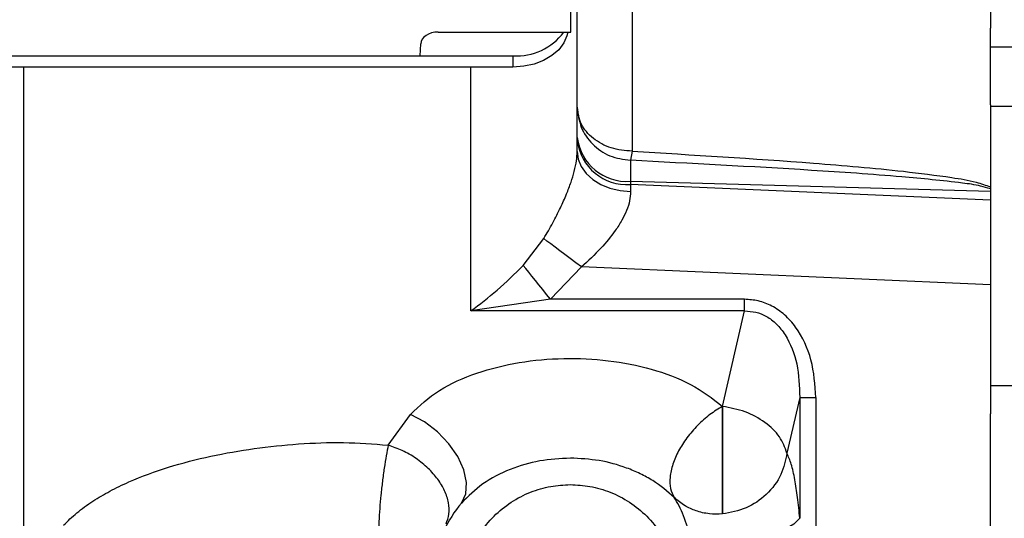
# Model space of a CAD drawing. Units: inches. Extents: x 0.2 to 16.7, y -11.3 to 10.7.
# Drawn here: x 12.1 to 12.3, y -7.9 to -7.8 of the extents above; entities that cross this region are included whole.
import ezdxf

# ---------------------------------------------------------------- set-up
doc = ezdxf.new("R2010")
doc.units = ezdxf.units.IN
doc.header["$MEASUREMENT"] = 0
doc.header["$PDSIZE"] = -1
doc.styles.add('SLDTEXTSTYLE0', font='TXT', dxfattribs={"width": 0.75})
doc.dimstyles.new('SLDDIMSTYLE2', dxfattribs={"dimtxt": 0.125, "dimasz": 0.13, "dimexe": 0, "dimexo": 0.0625, "dimgap": 0.03125, "dimtad": 0, "dimtih": 1, "dimtoh": 1, "dimlfac": 20, "dimrnd": 1e-09, "dimzin": 4, "dimdsep": 46, "dimtxsty": 'SLDTEXTSTYLE0', "dimsah": 1, "dimcen": 0.09, "dimadec": 0, "dimazin": 1, "dimtfac": 1, "dimtmove": 0, "dimatfit": 0, "dimfxl": 1, "dimfrac": 2, "dimtolj": 1, "dimtzin": 12, "dimarcsym": 0})

# ---------------------------------------------------------------- blocks, each defined once
blk = doc.blocks.new('*D61')
at = {"color": 0, "linetype": 'Continuous', "lineweight": -2}
for p, q in [((9.021537586744387, -7.270474253930568), (9.021537586744387, -9.779465609695146)), ((14.86271414233349, -9.110455095870472), (14.86271414233349, -9.779465609695146)), ((9.151537586744388, -9.779465609695146), (10.93355802981896, -9.779465609695146)), ((14.73271414233349, -9.779465609695146), (11.40230802981896, -9.779465609695146))]:
    blk.add_line(p, q, dxfattribs=at)
at = {"color": 0}
for points in [[(9.151537586744388, -9.75779894302848), (9.151537586744388, -9.801132276361813), (9.021537586744387, -9.779465609695146)], [(14.73271414233349, -9.801132276361813), (14.73271414233349, -9.75779894302848), (14.86271414233349, -9.779465609695146)]]:
    blk.add_solid(points, dxfattribs=at)
at = {"layer": 'Defpoints', "color": 0}
for p in [(9.021537586744387, -7.207974253930568), (14.86271414233349, -9.047955095870472), (9.021537586744387, -9.779465609695146)]:
    blk.add_point(p, dxfattribs=at)
at = {"color": 0, "lineweight": 18, "insert": (11.16793302981896, -9.716965609695146), "char_height": 0.125, "attachment_point": 2, "style": 'SLDTEXTSTYLE0'}
blk.add_mtext('\\A1;116.82', dxfattribs=at)

msp = doc.modelspace()

# ---------------------------------------------------------------- linework, layer by layer
at = {"color": 7, "linetype": 'Continuous', "lineweight": 25}
for p, q in [((12.2961658474606, -7.6645115927072), (12.2961658474606, -7.831886069849622)), ((12.22114612742815, -7.832602205576762), (12.22114612742815, -7.813707767846919)), ((12.22231545791994, -7.85396234548927), (12.22231545791994, -7.814725006762355)), ((12.1974672436353, -7.832602205576762), (12.22114612742815, -7.832602205576762)), ((12.2961658474606, -7.845626788449003), (12.2961658474606, -7.831886069849622)), ((12.19423556896788, -7.83685763108439), (12.19434415971343, -7.834697578704166)), ((12.01665188976303, -7.83685763108439), (12.19423556896788, -7.83685763108439)), ((12.07203196734098, -7.83685763108439), (12.21083117992063, -7.83685763108439)), ((12.21083117992063, -7.83685763108439), (12.21083117992063, -7.838848109423548)), ((12.2961658474606, -7.835237980461399), (12.33366585159069, -7.835237980461399)), ((12.21083117992063, -7.838848109423548), (12.07203196734098, -7.838848109423548)), ((12.2961658474606, -7.845626788449003), (12.2961658474606, -7.845920089060769)), ((12.32116583065866, -7.845920089060769), (12.2961658474606, -7.845920089060769)), ((12.2961658474606, -7.845920089060769), (12.2961658474606, -7.895761803951691)), ((12.23215796821842, -7.85390277017749), (12.23181447885311, -7.855523506121274)), ((12.23181447885311, -7.855523506121274), (12.23181447885311, -7.859271558823451)), ((12.23181447885311, -7.859271558823451), (12.23181447885311, -7.859841000245215)), ((12.23181447885311, -7.859271558823451), (12.2961658474606, -7.861059228838801)), ((12.23181447885311, -7.859841000245215), (12.23184357718362, -7.861124406752527)), ((12.2961658474606, -7.862665855612244), (12.23181447885311, -7.859841000245215)), ((12.21268314785987, -7.874313401058807), (12.21633504700615, -7.869520653758364)), ((12.22307905443214, -7.874589835198748), (12.21753511847616, -7.88036872844048)), ((12.2961658474606, -7.877798160802564), (12.22307905443214, -7.874589835198748)), ((12.21753511847616, -7.88036872844048), (12.20331835470943, -7.882456621654294)), ((12.25222930435263, -7.88036872844048), (12.21753511847616, -7.88036872844048)), ((12.25222930435263, -7.882456621654294), (12.25222930435263, -7.88036872844048)), ((12.25222930435263, -7.882456621654294), (12.20331835470943, -7.882456621654294)), ((12.24829181917213, -7.89951164596653), (12.25222930435263, -7.882456621654294)), ((12.2961658474606, -7.895761803951691), (12.32116583065866, -7.895761803951691)), ((12.2961658474606, -7.895761803951691), (12.2961658474606, -7.900825118793181)), ((12.2620941663929, -7.897926725608999), (12.25980015022691, -7.907863306820765)), ((12.2620941663929, -7.897926725608999), (12.2620941663929, -7.91951454822463)), ((12.2649712638231, -7.897926725608999), (12.26495049606301, -8.064874613012757)), ((12.24829181917213, -7.907863306820765), (12.24829181917213, -7.89951164596653)), ((12.18853622680717, -7.906437459292277), (12.19250069834258, -7.900939312140675)), ((12.2961658474606, -7.921125574947245), (12.2961658474606, -7.900825118793181))]:
    msp.add_line(p, q, dxfattribs=at)
at = {"color": 8, "linetype": 'Continuous', "lineweight": 25}
for p, q in [((12.23215796821842, -7.792493852911875), (12.23215796821842, -7.85390277017749)), ((12.12332516679756, -7.838848109423548), (12.12332516679756, -7.92999901110722)), ((12.20331835470943, -7.882456621654294), (12.20331835470943, -7.838848109423548))]:
    msp.add_line(p, q, dxfattribs=at)
at = {"color": 7, "linetype": 'Continuous', "lineweight": 25, "flags": 128}
for points in [[(12.22062182948488, -7.832602205576762), (12.22048460973672, -7.833246152804495), (12.21992446687421, -7.834551764388625), (12.21901496804748, -7.835755003822035), (12.21779090218799, -7.836809642305427), (12.21629937808487, -7.837675170973434), (12.21459777107532, -7.838318326210315), (12.21275137640503, -7.838714380301731), (12.21083117992063, -7.838848109423548)], [(12.22231545791994, -7.85396234548927), (12.22249697048976, -7.855332225664297), (12.22303487894246, -7.856651594422837), (12.22390929550779, -7.857871729661063), (12.22508795389183, -7.858947693231441), (12.22652744126275, -7.859839738926452), (12.22817460623456, -7.860515013792286), (12.22996872950869, -7.860948555450642), (12.23184357718362, -7.861124406752527)], [(12.22307905443214, -7.874589835198748), (12.22206911943233, -7.873830697301708), (12.22107590423937, -7.873084143259296), (12.22011577666418, -7.872362492929197), (12.21920475252174, -7.871677684840158), (12.21835779163924, -7.871041070861043), (12.21758897385402, -7.87046318153687), (12.2169109710197, -7.869953550090843), (12.21633504700615, -7.869520653758364)], [(12.21753511847616, -7.88036872844048), (12.21683799052944, -7.879498682491326), (12.21614977981305, -7.878639841746059), (12.21547946222328, -7.877803264743603), (12.21483560299453, -7.87699968735993), (12.21422647403124, -7.876239493475088), (12.21365993657593, -7.875532450976237), (12.21314326521123, -7.874887653091664), (12.21268314785987, -7.874313401058807)], [(12.20161968099932, -7.916785905079481), (12.2023945413814, -7.91513158285702), (12.20254895026432, -7.91311095019954), (12.20207316909392, -7.910850754976176), (12.20099705885857, -7.908492763549226), (12.19938808544557, -7.906184814210855), (12.1973472130219, -7.904071665288798), (12.19500239210947, -7.9022858432521), (12.19250069834258, -7.900939312140675)], [(12.2620941663929, -7.91951454822463), (12.26105595438642, -7.920584381199161), (12.25930231064466, -7.921581087018465), (12.25695308978306, -7.922436613135353), (12.25416886061338, -7.923092498891839), (12.2511398182718, -7.92350392347236), (12.24807293636735, -7.923642756535214), (12.24517776981256, -7.923499523523189), (12.24265208165619, -7.923084021656434)]]:
    msp.add_lwpolyline(points, dxfattribs=at)
at = {"color": 7, "linetype": 'Continuous', "lineweight": 25}
for centre, radius, start, end in [((12.21146681573488, -7.826420577163976), 0.0104563917020165, 266.5148860080495, 323.7590831384271), ((12.23117982027636, -7.85036391315367), 0.0089302263626068, 186.9630217932305, 274.0753656666611), ((12.23117976154806, -7.850933425867202), 0.0089301594250704, 186.9626134387673, 274.0757740211064), ((12.22108711015683, -7.932786234036779), 0.0251990284231291, 140.5831405460416, 167.4234734521752)]:
    msp.add_arc(centre, radius, start, end, dxfattribs=at)
msp.add_ellipse((12.1974672648469, -7.834773336451578), major_axis=(0.003125000000000711, 0), ratio=0.6947641864097261, start_param=1.570796326794897, end_param=3.106686068550317, dxfattribs=at)
for points, knots in [([(12.22231545791994, -7.846032903757523), (12.22245675613493, -7.847249616343472), (12.2227393522777, -7.849683039042249), (12.22491985792343, -7.85277685387485), (12.22804840509714, -7.854987335289323), (12.23055912111484, -7.855344782536307), (12.23181447885311, -7.855523506121274)], [0, 0, 0, 0, 0.2500001871746845, 0.499999866193138, 0.7499999869828885, 1, 1, 1, 1]), ([(12.23215796821842, -7.85390277017749), (12.23086822563716, -7.853784483680029), (12.22828874873393, -7.853547911442595), (12.22503535005184, -7.851727989548772), (12.22275931954874, -7.849126647776028), (12.22246341179232, -7.847064151736598), (12.22231545791994, -7.846032903757523)], [0, 0, 0, 0, 0.2500009300935673, 0.5000002592226022, 0.750000139463513, 1, 1, 1, 1]), ([(12.21633504700615, -7.869520653758364), (12.21688350322772, -7.868578010208273), (12.21792915131991, -7.866780832254952), (12.21929536187026, -7.864094740181764), (12.22038763056145, -7.861657547523992), (12.2212208055867, -7.859466180826388), (12.22183036757479, -7.857456255027076), (12.22223757068871, -7.855570902989125), (12.22228971136077, -7.854494073478509), (12.22231545791994, -7.85396234548927)], [0, 0, 0, 0, 0.1830662098648144, 0.3490211717199085, 0.4991141893077739, 0.6282640048549646, 0.74892013528318, 0.8760191931143844, 1, 1, 1, 1]), ([(12.23215796821842, -7.85390277017749), (12.24295560076908, -7.854553314836757), (12.25914983704386, -7.855528998522052), (12.27822096699186, -7.857140164889605), (12.28788160475072, -7.858369927869983), (12.29318999823599, -7.859205283764046), (12.29533761378259, -7.859974089833095), (12.2961658474606, -7.860270581949317)], [0, 0, 0, 0, 0.4998473369549784, 0.7496685813297996, 0.8852997235405744, 0.9557655316888639, 1, 1, 1, 1]), ([(12.2961658474606, -7.86064073500661), (12.29558645255921, -7.860456363455853), (12.29401482669661, -7.8599562501535), (12.28864893056613, -7.859256794538592), (12.27860683257549, -7.858263592934186), (12.25878155279877, -7.856925560848552), (12.24260199495046, -7.856084363705245), (12.23181447885311, -7.855523506121274)], [0, 0, 0, 0, 0.0299860146680957, 0.08133795457247, 0.2506199385050911, 0.5003602970983215, 1, 1, 1, 1]), ([(12.23184357718362, -7.861124406752527), (12.23181657905807, -7.861654121180807), (12.23176190527365, -7.862726843522339), (12.23118627924777, -7.864482346411501), (12.2303033780648, -7.866286225769262), (12.22883569752232, -7.868569471703603), (12.22647074770043, -7.871448213899219), (12.22426445610592, -7.873491834037598), (12.22307905443214, -7.874589835198748)], [0, 0, 0, 0, 0.1238146241645171, 0.2507364467695293, 0.3715376870762011, 0.5008554201746298, 0.7318183952401752, 1, 1, 1, 1]), ([(12.20331835470943, -7.882456621654294), (12.20488630631739, -7.881264564446822), (12.20801399954761, -7.878886691788676), (12.2111294910748, -7.875835161280888), (12.21268314785987, -7.874313401058807)], [0, 0, 0, 0, 0.5013124665812366, 1, 1, 1, 1]), ([(12.2649712638231, -7.897926725608999), (12.26481790598339, -7.895664470406988), (12.26451786365331, -7.891238401786534), (12.26220791874139, -7.886177551209565), (12.25949458763896, -7.883110209719634), (12.25720256911281, -7.881510218901875), (12.25474246129233, -7.880538532597852), (12.25305338263767, -7.880424408178021), (12.25222930435263, -7.88036872844048)], [0, 0, 0, 0, 0.2816988004899496, 0.5511395089996737, 0.6746780260829911, 0.7896048519182916, 0.897351095915996, 1, 1, 1, 1]), ([(12.25222930435263, -7.882456621654294), (12.25290692012005, -7.882489901722431), (12.25426463438444, -7.882556583794193), (12.25623571232151, -7.883386412196645), (12.25803756547697, -7.884774174485322), (12.26017621726685, -7.887509504268762), (12.26188979030314, -7.892026877913299), (12.26202435609722, -7.895911469750951), (12.2620941663929, -7.897926725608999)], [0, 0, 0, 0, 0.0987887511661478, 0.1979394563552164, 0.3075950314125385, 0.4292943808931483, 0.7039282657758752, 0.9999999999999999, 0.9999999999999999, 0.9999999999999999, 0.9999999999999999]), ([(12.19250069834258, -7.900939312140675), (12.19411605130137, -7.899426577111965), (12.19735272533734, -7.896395518070614), (12.20428807546944, -7.893359353908114), (12.21189205713351, -7.891483294286193), (12.21989128649609, -7.890780883152585), (12.22791863141168, -7.891157226130289), (12.23564135233665, -7.892672717315307), (12.24285544323057, -7.895314393257509), (12.24647773398104, -7.898111048571399), (12.24829181917213, -7.89951164596653)], [0, 0, 0, 0, 0.1247936319632965, 0.2500483292091603, 0.3753320996059916, 0.5006623623366788, 0.625453194498053, 0.7501559668722747, 0.8748752124549349, 1, 1, 1, 1]), ([(12.2620941663929, -7.897926725608999), (12.26220009949144, -7.897926725608999), (12.26241196547605, -7.897926725608999), (12.26310213676424, -7.897926725608999), (12.26397830568541, -7.897926725608999), (12.26464027439928, -7.897926725608999), (12.2649712638231, -7.897926725608999)], [0, 0, 0, 0, 0.2500009664162099, 0.5000014314442087, 0.74999688860232, 1, 1, 1, 1]), ([(12.24829181917213, -7.89951164596653), (12.24752993737811, -7.899968481592323), (12.24598237005435, -7.900896425916951), (12.24378790917581, -7.902855596953481), (12.24187188327744, -7.905088178343879), (12.2403647484608, -7.907472404811378), (12.2393253322059, -7.909879649811801), (12.238830994825, -7.912182388597271), (12.23888402428156, -7.914252379058965), (12.23939142749687, -7.91528165697212), (12.23964122577119, -7.915788377936334)], [0, 0, 0, 0, 0.1230774023140239, 0.2500001543653664, 0.3769229684083225, 0.4999994544347732, 0.6230763166309831, 0.7499991067943923, 0.8769227513378801, 1, 1, 1, 1]), ([(12.25980015022691, -7.907863306820765), (12.25944289500943, -7.906867642296737), (12.25872838192223, -7.904876305856908), (12.25599164615329, -7.90227553852146), (12.25240785687026, -7.900289447363106), (12.24966384214441, -7.899770915065174), (12.24829181917213, -7.89951164596653)], [0, 0, 0, 0, 0.2499985799095117, 0.4999990157977645, 0.7499966636373075, 1, 1, 1, 1]), ([(12.24829181917213, -7.89951164596653), (12.24829181917213, -7.900240084610333), (12.24829181917213, -7.901696954768058), (12.24829181917213, -7.904170948280388), (12.24829181917214, -7.906013027805075), (12.24829181917213, -7.906970216526075), (12.24829181917213, -7.90721017249707), (12.24829181917213, -7.907270190975821), (12.24829181917213, -7.907285202866982), (12.24829181917213, -7.907288957466138), (12.24829181917213, -7.907289895337671), (12.24829181917213, -7.907290140110987), (12.24829181917262, -7.908235450088048), (12.2482918191719, -7.910155096897981), (12.24829181917219, -7.912908813404952), (12.24829181917211, -7.915364952057436), (12.24829181917213, -7.917421425366868), (12.24829181917213, -7.918298350919207), (12.24829181917213, -7.918736813209092)], [0, 0, 0, 0, 0.1249773041227973, 0.2499533849813294, 0.3452052388165307, 0.3690506708842246, 0.3750130775140372, 0.3765034401284203, 0.3768769215183656, 0.3769700065823727, 0.3769929600247814, 0.3769993261642855, 0.3770018726200871, 0.5000925294006486, 0.6250695014854735, 0.7500463694304627, 0.8750233233230885, 1, 1, 1, 1]), ([(12.13048552674714, -7.9207599391711), (12.13125591450043, -7.920006973791528), (12.13283302450165, -7.9184655302449), (12.13566528990595, -7.916448364046538), (12.13879128887797, -7.914605268773327), (12.14322441162735, -7.912462036591451), (12.14922375510938, -7.910264141030741), (12.15678054778959, -7.90832453883557), (12.16457246164037, -7.906959248302798), (12.17250490056139, -7.906143079502359), (12.18053937510754, -7.905835481095233), (12.18587351839635, -7.906237018860391), (12.18853622680717, -7.906437459292277)], [0, 0, 0, 0, 0.0612831467424575, 0.1254566459838161, 0.1870038039007428, 0.2511244889508912, 0.3758230846793344, 0.5012473699320672, 0.6256773243230189, 0.7499138418406156, 0.8751614869145722, 1, 1, 1, 1]), ([(12.18853622680717, -7.906437459292277), (12.18841461694689, -7.907043791046318), (12.1881686676904, -7.908270063683728), (12.1878145489218, -7.910502130174281), (12.18749239207076, -7.912898957449276), (12.18721868773521, -7.915366237992561), (12.18700148459643, -7.91780870365614), (12.18685173334187, -7.92013007572576), (12.18677161829739, -7.922242103719643), (12.18678358747847, -7.923355402026708), (12.1867895056521, -7.923905873495665)], [0, 0, 0, 0, 0.1236128474516592, 0.2500001879371029, 0.3763874212507005, 0.5000002953044703, 0.6236119329265661, 0.749999932154419, 0.8763872147175932, 1, 1, 1, 1]), ([(12.19886625147384, -7.920500518167954), (12.19908057171672, -7.919934054876519), (12.19951535885701, -7.918784882258658), (12.19940259791854, -7.916743241510536), (12.19871396575375, -7.914613293832948), (12.19745644541718, -7.912509207051523), (12.19571382801161, -7.91052910881278), (12.19355039390299, -7.908776079256606), (12.19110212977209, -7.907331383244506), (12.18938342416722, -7.906732610754656), (12.18853622680717, -7.906437459292277)], [0, 0, 0, 0, 0.1232330564394373, 0.2500004081763998, 0.3767675541807179, 0.4999991226464488, 0.6232327451426507, 0.7500001554509538, 0.8767681866424304, 1, 1, 1, 1]), ([(12.22108710944326, -7.908759488467998), (12.21924882941412, -7.908856147136776), (12.21557325014583, -7.909049412903375), (12.21024863566323, -7.910647915200522), (12.20532555994305, -7.913109791078222), (12.20283463743757, -7.915580706949331), (12.20161968099932, -7.916785905079481)], [0, 0, 0, 0, 0.2499696003184177, 0.4998058326644361, 0.7560284903935367, 1, 1, 1, 1]), ([(12.23964122577119, -7.915788377936334), (12.23842120724636, -7.914724308755511), (12.23657037886519, -7.913110063234399), (12.23357832966231, -7.911506440772049), (12.23043084933112, -7.910174109798524), (12.22624832669589, -7.90901827478285), (12.22281765111339, -7.9088462587936), (12.22108710944326, -7.908759488467998)], [0, 0, 0, 0, 0.2448773542176826, 0.3714910453117636, 0.5008461471829968, 0.7482109510699825, 1, 1, 1, 1]), ([(12.25980015022691, -7.907863306820765), (12.25953574143346, -7.909165277808299), (12.25898765667901, -7.911864092925967), (12.25630465577397, -7.915351413006571), (12.25258867345915, -7.917940162354794), (12.24973034348811, -7.91847010609065), (12.24829181917213, -7.918736813209092)], [0, 0, 0, 0, 0.2412083963795991, 0.4999933738087322, 0.748359462616979, 1, 1, 1, 1]), ([(12.24829181917213, -7.918736813209092), (12.24829181917213, -7.918195247702618), (12.24829181917213, -7.917112111186304), (12.24829181917213, -7.914448487074411), (12.24829181917213, -7.911301556073576), (12.24829181917213, -7.909004628012857), (12.24829181917213, -7.907863306820765)], [0, 0, 0, 0, 0.2507742408750263, 0.501551030108149, 0.7523255594102037, 1, 1, 1, 1]), ([(12.2620941663929, -7.91951454822463), (12.26197498813647, -7.918249715307669), (12.26174417509701, -7.915800107982388), (12.26123097278611, -7.912522500256257), (12.26060130044463, -7.909686817242125), (12.2600672932346, -7.908471355158936), (12.25980015022691, -7.907863306820765)], [0, 0, 0, 0, 0.2580243974510794, 0.499716955197353, 0.7497278786277639, 1, 1, 1, 1]), ([(12.22108710944326, -7.952083323987354), (12.21991015682389, -7.952020724786998), (12.21748573824116, -7.951891775955831), (12.21388921982895, -7.950818196411378), (12.21043083521726, -7.949037890061938), (12.20734479722308, -7.946527873751288), (12.2048379457766, -7.943442660706175), (12.20304632670953, -7.93998408651608), (12.20201243455326, -7.936387621561654), (12.20168199876017, -7.932786231926213), (12.20201243632861, -7.929184844225381), (12.20304631656296, -7.925588381426678), (12.20483797448717, -7.922129824727026), (12.20734476645807, -7.919044563643233), (12.21043083955286, -7.916534571484746), (12.21388923146668, -7.914754308600587), (12.2174857342577, -7.913680687060511), (12.21991015609638, -7.913551719440493), (12.22108710944326, -7.913489111164326)], [0, 0, 0, 0, 0.058257565202283, 0.1200054457044779, 0.184320729698273, 0.2500004480262029, 0.3156791790485119, 0.3799944630423071, 0.4417418777766797, 0.5000000141471124, 0.5582581505175449, 0.6200055652519174, 0.6843204189282983, 0.7499999022835745, 0.8156793150405032, 0.8799943761019459, 0.9417423905203691, 1, 1, 1, 1]), ([(12.22108710944326, -7.913489111164326), (12.22226406288189, -7.913551719372766), (12.22468848490957, -7.913680686853269), (12.22828498619696, -7.914754309503282), (12.23174338416634, -7.916534567917365), (12.23482944362619, -7.919044585095124), (12.23733632162471, -7.922129787531077), (12.23912788598272, -7.925588400732448), (12.24016178752702, -7.929184841790372), (12.24049221771403, -7.932786231926217), (12.24016178930235, -7.936387623996646), (12.23912787583617, -7.939984067210414), (12.23733635033495, -7.943442697902153), (12.23482941286125, -7.946527852299079), (12.23174338850196, -7.949037893629376), (12.2282849978347, -7.950818195508674), (12.2246884809261, -7.951891776163075), (12.22226406215438, -7.952020724854727), (12.22108710944326, -7.952083323987354)], [0, 0, 0, 0, 0.0582575902224062, 0.1200055842298409, 0.1843206240317503, 0.2500000150781552, 0.3156800878590301, 0.3799944744112846, 0.4417418687348671, 0.4999999858479007, 0.5582581029609344, 0.6200054972845167, 0.6843203141570263, 0.7499996346121832, 0.8156793312294883, 0.8799945939636765, 0.9417424540549272, 1, 1, 1, 1]), ([(12.24829181917213, -7.918736813209092), (12.24750350014874, -7.918758578483246), (12.24587386460393, -7.918803572278081), (12.24359604579348, -7.918261811273053), (12.24142348628003, -7.917305598771872), (12.24026313920298, -7.916317806721819), (12.23964122577119, -7.915788377936334)], [0, 0, 0, 0, 0.2418727381557958, 0.5000062154113342, 0.7320173794559056, 1, 1, 1, 1]), ([(12.24265208165619, -7.923084021656434), (12.24223836253729, -7.921724542191241), (12.24161743868832, -7.919684188764146), (12.24052621464152, -7.917213289135166), (12.23993610375926, -7.916263157859079), (12.23964122577119, -7.915788377936334)], [0, 0, 0, 0, 0.4997335024446976, 0.7500171870569698, 1, 1, 1, 1])]:
    msp.add_open_spline(points, degree=3, knots=knots, dxfattribs=at)

# ---------------------------------------------------------------- dimensions: what is measured, and where the dimension line sits
at = {"color": 7, "linetype": 'Continuous', "lineweight": 18}
dim = msp.add_linear_dim(base=(9.021537586744387, -9.779465609695146), p1=(14.86271414233349, -9.047955095870472), p2=(9.021537586744387, -7.207974253930568), dimstyle='SLDDIMSTYLE2', dxfattribs=at)
dim.commit()
dim.dimension.update_dxf_attribs({"geometry": '*D61', "text_midpoint": (11.16793302981896, -9.779465609695146), "dimtype": 160})

doc.saveas('drawing.dxf')
